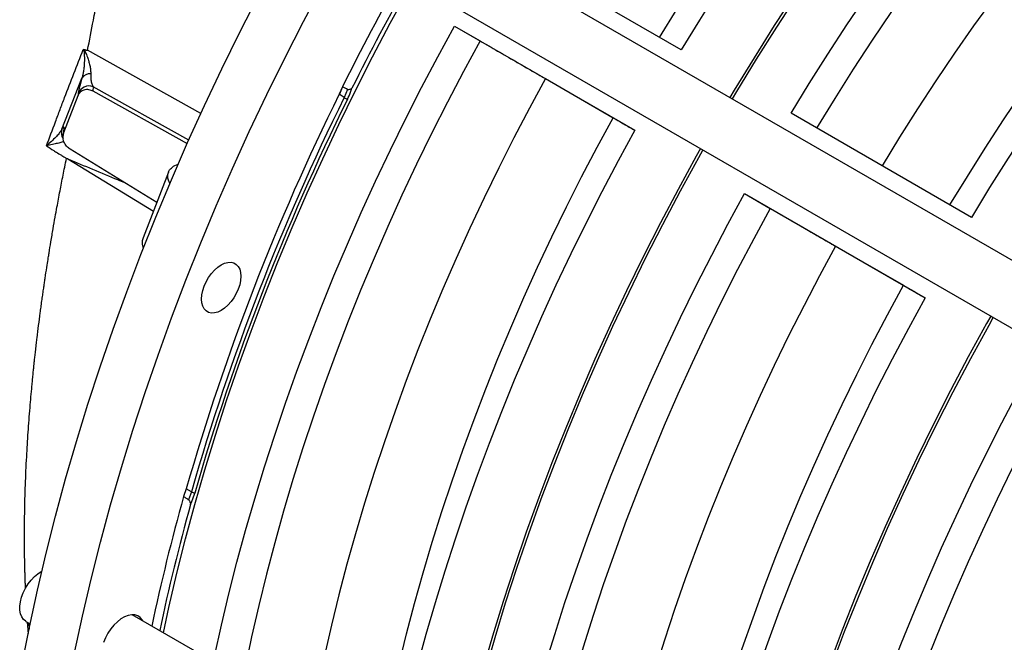
# Model space of a CAD drawing. Units: inches. Extents: x 0.1 to 16.9, y 0.1 to 10.9.
# Drawn here: x 8.5 to 8.9, y 8.8 to 9.1 of the extents above; entities that cross this region are included whole.
import ezdxf

# ---------------------------------------------------------------- set-up
doc = ezdxf.new("R2010")
doc.units = ezdxf.units.IN
doc.header["$MEASUREMENT"] = 0

msp = doc.modelspace()

# ---------------------------------------------------------------- linework, layer by layer
at = {"color": 7, "linetype": 'Continuous', "lineweight": 25}
for p, q in [((9.344099680541154, 8.70812421860391), (8.64001488917612, 9.114583716925251)), ((8.773724126547922, 9.046874619613765), (8.686230599067018, 9.097383557915508)), ((8.62573033585277, 9.089839463714362), (9.329814019332597, 8.683380604961537)), ((8.663733411215478, 9.058417285643579), (8.75122693869637, 9.007908347341822)), ((8.663733411215478, 9.058417285643579), (8.676154170784145, 9.05124460281273)), ((8.473322382747606, 9.008385980952589), (8.48303361139202, 9.03314751519086)), ((8.707880655456552, 9.03292739975467), (8.740746144633203, 9.013954556701306)), ((8.488446210620719, 9.02901148970705), (8.488343652844714, 9.026981046365167)), ((8.609502107707296, 9.028880087810274), (8.607878258286751, 9.025335332985668)), ((8.609501665401796, 9.028880324059712), (8.60942822443672, 9.028935545771056)), ((8.611891766838658, 9.027633918000149), (8.610283753242593, 9.023737350905934)), ((8.61190211798684, 9.027655292444212), (8.611891766511185, 9.02763391811612)), ((8.47424384092766, 9.006829699664351), (8.481216355343935, 9.024800630816832)), ((8.481267023543339, 9.02580376204812), (8.481216355343935, 9.024800630816832)), ((8.488343652844714, 9.026981046365167), (8.534108995008227, 9.001489730963797)), ((8.607878050434627, 9.025335453649516), (8.607868658771734, 9.02531642632689)), ((8.610283753242555, 9.023737350905947), (8.607868658771404, 9.025316426327024)), ((8.914509166221738, 8.9656011461646), (8.827015638740836, 9.016110084466337)), ((8.47424384092766, 9.006829699664351), (8.474383179936018, 9.008562194366625)), ((8.474037394016571, 9.007056398223162), (8.473893730150719, 9.005270129686966)), ((8.519342278911916, 8.97292189581654), (8.477355994924379, 8.998661500183616)), ((8.52502248477683, 8.987562036006423), (8.512676631405885, 8.955741882228052)), ((8.804518450889294, 8.97714381219441), (8.892011978370187, 8.926634873892658)), ((8.804518450889294, 8.97714381219441), (8.81693921045796, 8.96997112936356)), ((8.848665695130368, 8.951653926305498), (8.88153118430702, 8.932681083252138)), ((8.533632607245044, 8.833921703915754), (8.53237943904331, 8.830294178027687)), ((8.536147127148519, 8.832576039436423), (8.533632607245043, 8.833921703915756)), ((8.536147127148517, 8.832576039436418), (8.534759228668337, 8.828679436942773)), ((8.534759228597755, 8.828679436933449), (8.534756153442205, 8.828668670520976)), ((8.45588001064107, 8.769656202498748), (8.457930726063976, 8.76847234968412)), ((9.205132292980135, 8.370112616969452), (8.507438758671542, 8.772882521127332))]:
    msp.add_line(p, q, dxfattribs=at)
at = {"color": 8, "linetype": 'Continuous', "lineweight": 25}
for p, q in [((8.540795236497532, 9.016001506514176), (8.485776125090293, 9.04666256362992)), ((8.534849484119414, 9.00315191435228), (8.488446210620719, 9.02901148970705)), ((8.476223138243531, 8.99404342980892), (8.517690327290072, 8.96866416222275)), ((8.45725355579316, 8.768863271760452), (8.457522808134327, 8.765899169250769))]:
    msp.add_line(p, q, dxfattribs=at)
at = {"color": 7, "linetype": 'Continuous', "lineweight": 25, "flags": 128}
for points in [[(8.763243332484722, 9.052920828973193), (8.771763255097593, 9.066802831385106), (8.780472501777897, 9.080548121774298), (8.789365747118458, 9.094148295364697), (8.798437553203195, 9.107595036114203), (8.807682372932225, 9.120880121799662), (8.817094553413728, 9.133995429044479), (8.82666833942049, 9.146932938285778), (8.836397876909032, 9.159684738678099), (8.846277216599166, 9.172243032930606), (8.85630031761176, 9.184600142074864), (8.866461051162544, 9.196748510160266), (8.876753204309644, 9.208680708874242), (8.887170483752588, 9.220389442084416), (8.897706519680444, 9.231867550299945), (8.908354869666745, 9.243108015049295), (8.919109022608803, 9.254103963171811), (8.929962402709034, 9.264848671020404), (8.940908373495837, 9.275335568572848), (8.951940241881562, 9.28555824344911), (8.963051262255107, 9.29551044483231), (8.974234640606635, 9.305186087290881), (8.97541553606467, 9.306188047918136)], [(8.98223414702098, 9.302251747599566), (8.980390780546863, 9.300597258631637), (8.968897588169723, 9.290081588050853), (8.957488534825721, 9.27929645800525), (8.946170219030156, 9.268248106159206), (8.934949186819564, 9.256942922413492), (8.923831927965754, 9.245387445209616), (8.912824872222398, 9.233588357748268), (8.901934385606346, 9.221552484124034), (8.891166766715774, 9.209286785378636), (8.880528243087348, 9.196798355474948), (8.87002496759448, 9.184094417194157), (8.859663014888763, 9.171182317958406), (8.849448377886652, 9.158069525581352), (8.839386964303408, 9.144763623949109), (8.829484593236334, 9.131272308634031), (8.819746991799242, 9.117603382443933), (8.810179791810144, 9.103764750909269), (8.80078852653404, 9.089764417710905), (8.791578627482709, 9.075610480051129), (8.782555421273358, 9.061311123970578), (8.773724126547922, 9.046874619613765)], [(9.010112766459212, 9.286157763167965), (9.00083913575473, 9.277744603688515), (8.98839037158089, 9.2660944130164), (8.976047058815954, 9.254130324329694), (8.963817656949926, 9.241860537217164), (8.951710547403973, 9.229293460778011), (8.939734027786217, 9.216437707858683), (8.927896306204962, 9.203302089150073), (8.91620549564327, 9.189895607149104), (8.904669608398736, 9.176227449988872), (8.893296550592241, 9.162306985141557), (8.882094116749514, 9.148143752998418), (8.871069984459133, 9.1337474603313), (8.860231709110705, 9.119127973640083), (8.849586718716768, 9.10429531239069), (8.839142308822009, 9.08925964214823), (8.828905637503262, 9.07403126761004), (8.818883720463711, 9.058620625543353), (8.809083426224694, 9.043038277632466), (8.799511471418343, 9.027294903240279), (8.797390581708164, 9.023732663445552)], [(8.798583675264723, 9.023043905195982), (8.80070456497491, 9.026606144990716), (8.810276519781258, 9.042349519382904), (8.820076814020275, 9.057931867293792), (8.830098731059826, 9.073342509360478), (8.840335402378575, 9.088570883898667), (8.850779812273332, 9.103606554141129), (8.861424802667269, 9.118439215390522), (8.872263078015699, 9.133058702081737), (8.88328721030608, 9.147454994748855), (8.894489644148807, 9.161618226891994), (8.905862701955302, 9.17553869173931), (8.917398589199836, 9.189206848899541), (8.929089399761526, 9.20261333090051), (8.940927121342783, 9.21574894960912), (8.952903640960539, 9.228604702528447), (8.965010750506492, 9.241171778967603), (8.977240152372518, 9.25344156608013), (8.989583465137455, 9.265405654766836), (9.002032229311295, 9.277055845438952), (9.01130586001577, 9.285469004918397)], [(8.827015638740836, 9.016110084466337), (8.83584693346627, 9.030546588823153), (8.84487013967562, 9.044845944903704), (8.854080038726952, 9.058999882563478), (8.863471304003056, 9.073000215761843), (8.873038503992154, 9.086838847296509), (8.882776105429246, 9.100507773486607), (8.89267847649632, 9.113999088801684), (8.902739890079564, 9.127304990433927), (8.912954527081675, 9.140417782810982), (8.923316479787392, 9.153329882046734), (8.93381975528026, 9.166033820327524), (8.944458278908686, 9.178522250231211), (8.95522589779926, 9.19078794897661), (8.966116384415312, 9.202823822600843), (8.977123440158666, 9.214622910062193), (8.988240699012476, 9.226178387266069), (8.999461731223068, 9.237483571011783), (9.010780047018633, 9.248531922857826), (9.022189100362636, 9.25931705290343), (9.033682292739774, 9.269832723484214), (9.035525659213894, 9.271487212452142)], [(9.049891678369669, 9.263193886121927), (9.04589144715964, 9.259695208451653), (9.034407027799944, 9.249413539294904), (9.023004554527908, 9.23885146241353), (9.011691039043686, 9.228015472724403), (9.000473438344796, 9.216912233581056), (8.989358650448068, 9.205548572676195), (8.97835351014786, 9.193931477843163), (8.967464784813151, 9.182068092758922), (8.9566991702261, 9.169965712551202), (8.946063286464621, 9.157631779312535), (8.935563673831503, 9.14507387752389), (8.925206788832607, 9.132299729390779), (8.914999000206578, 9.119317190094637), (8.904946585008515, 9.10613424296247), (8.895055724750057, 9.092758994557668), (8.885332501598175, 9.079199669695063), (8.875782894635098, 9.065464606383257), (8.86641277618159, 9.05156225069734), (8.857227908185912, 9.037501151585177), (8.848233938680622, 9.023289955610407), (8.839436398309466, 9.008937401635425)], [(9.08333508656184, 9.243887417522325), (9.082154191103799, 9.242885456895051), (9.070970812752272, 9.23320981443648), (9.059859792378727, 9.22325761305328), (9.048827923993002, 9.21303493817702), (9.0378819532062, 9.202548040624576), (9.02702857310597, 9.191803332775983), (9.016274420163914, 9.18080738465347), (9.005626070177614, 9.169566919904119), (8.995090034249758, 9.158088811688591), (8.984672754806814, 9.146380078478417), (8.974380601659714, 9.13444787976444), (8.964219868108932, 9.122299511679039), (8.954196767096338, 9.109942402534783), (8.944317427406206, 9.097384108282277), (8.934587889917664, 9.084632307889956), (8.925014103910902, 9.071694798648657), (8.915601923429401, 9.058579491403842), (8.90635710370037, 9.045294405718384), (8.897285297615634, 9.031847664968877), (8.888392052275075, 9.01824749137848), (8.87968280559477, 9.00450220098929), (8.871162882981888, 8.990620198577384)], [(8.904028372158537, 8.971647355524023), (8.912548294771408, 8.985529357935938), (8.921257541451714, 8.999274648325128), (8.930150786792275, 9.012874821915528), (8.93922259287701, 9.026321562665032), (8.948467412606043, 9.039606648350492), (8.957879593087544, 9.05272195559531), (8.967453379094305, 9.065659464836608), (8.977182916582848, 9.07841126522893), (8.987062256272981, 9.090969559481437), (8.997085357285576, 9.103326668625694), (9.00724609083636, 9.115475036711095), (9.017538243983457, 9.127407235425071), (9.027955523426403, 9.139115968635245), (9.03849155935426, 9.150594076850773), (9.049139909340559, 9.161834541600125), (9.059894062282616, 9.17283048972264), (9.070747442382848, 9.183575197571233), (9.081693413169651, 9.194062095123677), (9.092725281555374, 9.204284769999939), (9.103836301928922, 9.214236971383139), (9.115019680280447, 9.22391261384171), (9.116200575738484, 9.224914574468968)], [(9.123019186694796, 9.220978274150399), (9.121175820220675, 9.219323785182471), (9.109682627843535, 9.208808114601688), (9.098273574499533, 9.198022984556085), (9.08695525870397, 9.18697463271004), (9.075734226493378, 9.175669448964326), (9.064616967639566, 9.16411397176045), (9.053609911896212, 9.152314884299102), (9.04271942528016, 9.140279010674869), (9.031951806389587, 9.12801331192947), (9.021313282761161, 9.115524882025783), (9.010810007268292, 9.102820943744991), (9.000448054562577, 9.08990884450924), (8.990233417560466, 9.076796052132188), (8.980172003977222, 9.063490150499943), (8.970269632910147, 9.049998835184867), (8.960532031473056, 9.03632990899477), (8.950964831483958, 9.022491277460103), (8.941573566207854, 9.00849094426174), (8.932363667156524, 8.994337006601965), (8.923340460947172, 8.980037650521414), (8.914509166221738, 8.9656011461646)], [(8.47940199981251, 8.75433460289028), (8.483256331268054, 8.772191050439012), (8.487464162384548, 8.790129530343485), (8.492022601486159, 8.808137715048876), (8.496928515954728, 8.82620322909832), (8.50217853438254, 8.844313657637493), (8.507769048889196, 8.86245655494625), (8.513696217601, 8.880619452991494), (8.519955967291148, 8.898789869995355), (8.526543996178889, 8.916955319012846), (8.533455776885779, 8.93510331651304), (8.540686559546943, 8.95322139095792), (8.548231375075247, 8.971297091372977), (8.556085038576121, 8.98931799590368), (8.564242152910687, 9.007271720351941), (8.572697112404732, 9.02514592668669), (8.58144410670101, 9.042928331522731), (8.590477124752192, 9.06060671456204), (8.599789958951737, 9.078168926991715)], [(8.522601110505885, 8.764129481727046), (8.52525013235681, 8.77636534619237), (8.529115576378201, 8.792972192916716), (8.533305566464742, 8.809644624701647), (8.537817231006523, 8.826371215095227), (8.542647477934029, 8.84314050052791), (8.547792996837295, 8.859940988169104), (8.553250261234686, 8.876761163803787), (8.559015530989782, 8.89358949972376), (8.565084854874675, 8.91041446262818), (8.571454073277943, 8.9272245215279), (8.578118821055442, 8.94400815564823), (8.585074530521956, 8.960753862324703), (8.592316434581663, 8.97745016488643), (8.599839569995263, 8.994085620521638), (8.60763878078153, 9.010648828119992), (8.615708721750972, 9.027128436086352), (8.624043862169149, 9.043513150120598), (8.63263848954717, 9.05979174095816), (8.641486713556743, 9.075953052066016), (8.643512887628491, 9.079573815084713)], [(8.45410997446443, 8.749153776237215), (8.457608157512722, 8.766915920249076), (8.461462488968266, 8.78477236779781), (8.46567032008476, 8.802710847702283), (8.470228759186371, 8.820719032407672), (8.47513467365494, 8.838784546457118), (8.480384692082751, 8.85689497499629), (8.485975206589409, 8.875037872305048), (8.491902375301212, 8.893200770350292), (8.49816212499136, 8.911371187354153), (8.504750153879101, 8.929536636371644), (8.511661934585991, 8.947684633871837), (8.518892717247153, 8.965802708316717), (8.526437532775459, 8.983878408731773), (8.534291196276333, 9.001899313262475), (8.542448310610899, 9.019853037710739), (8.550903270104943, 9.037727244045488), (8.559650264401222, 9.055509648881529), (8.568683282452405, 9.073188031920838)], [(8.546820909704007, 8.75014768926079), (8.54733159660613, 8.7525689243507), (8.550692278880346, 8.767780919279815), (8.55432836993529, 8.783054743663918), (8.558237766809238, 8.798381563767121), (8.56241820847191, 8.813752515203054), (8.566867277132147, 8.829158708061637), (8.571582399636265, 8.844591232050643), (8.576560848956257, 8.860041161649029), (8.581799745766993, 8.875499561269077), (8.587296060111493, 8.890957490424372), (8.593046613153337, 8.906406008900591), (8.599048079015162, 8.921836181926157), (8.605296986702209, 8.937239085339717), (8.611789722109808, 8.952605810751527), (8.618522530113614, 8.967927470695656), (8.625491516741416, 8.983195203770155), (8.632692651425254, 8.998400179762093), (8.640121769332515, 9.01353360475459), (8.647774573774708, 9.028586726212849), (8.655646638692483, 9.043550838046247), (8.663733411215478, 9.058417285643579)], [(8.676154170784145, 9.05124460281273), (8.668123223051904, 9.03644936046358), (8.660312886913285, 9.021554645362606), (8.652727965162718, 9.006569616687267), (8.645373121981008, 8.991503489151366), (8.638252880067208, 8.976365527338665), (8.63137161785748, 8.961165040005836), (8.624733566832674, 8.945911374358246), (8.618342808916273, 8.930613910302098), (8.612203273964294, 8.915282054676457), (8.606318737348724, 8.89992523546873), (8.600692817635935, 8.884552896017137), (8.59532897436151, 8.869174489203719), (8.590230505902905, 8.853799471641512), (8.585400547451162, 8.838437297859414), (8.580842069082996, 8.823097414488311), (8.576557873934425, 8.8077892544521), (8.572550596477027, 8.792522231167105), (8.56882270089794, 8.777305732753513), (8.565376479584556, 8.762149116262352), (8.562214051714879, 8.747061701921577), (8.561185502220702, 8.741855186511788)], [(8.707880655456552, 9.03292739975467), (8.700118408936811, 9.018607858054237), (8.692569198738113, 9.004192675158972), (8.685237640944905, 8.989690665461358), (8.67812821855462, 8.9751106964455), (8.671245278736471, 8.960461683264974), (8.664593030173302, 8.945752583291494), (8.65817554048813, 8.930992390637815), (8.651996733756926, 8.916190130658105), (8.64606038810918, 8.90135485442928), (8.640370133417703, 8.88649563321656), (8.63492944907908, 8.871621552926705), (8.629741661886143, 8.856741708552292), (8.62480994399375, 8.841865198610448), (8.620137310979116, 8.827001119579396), (8.615726619997895, 8.812158560336291), (8.611580568037127, 8.797346596599668), (8.607701690266117, 8.782574285379953), (8.60409235848627, 8.767850659441411), (8.600754779680818, 8.753184721778922), (8.597690994665317, 8.738585440112951), (8.594902876839768, 8.724061741406093), (8.594627628450263, 8.722549457973448)], [(8.627493117626905, 8.703576614920095), (8.627768366016422, 8.705088898352734), (8.630556483841971, 8.71961259705959), (8.633620268857472, 8.734211878725564), (8.636957847662924, 8.748877816388053), (8.640567179442769, 8.763601442326593), (8.64444605721378, 8.778373753546308), (8.64859210917455, 8.793185717282933), (8.65300280015577, 8.808028276526036), (8.657675433170404, 8.822892355557087), (8.662607151062796, 8.837768865498932), (8.667794938255732, 8.852648709873343), (8.673235622594355, 8.8675227901632), (8.678925877285833, 8.88238201137592), (8.68486222293358, 8.897217287604745), (8.691041029664783, 8.912019547584453), (8.697458519349956, 8.926779740238134), (8.704110767913123, 8.94148884021161), (8.710993707731273, 8.95613785339214), (8.718103130121557, 8.970717822407995), (8.725434687914765, 8.98521983210561), (8.732983898113464, 8.999635015000873), (8.740746144633203, 9.013954556701306)], [(8.75122693869637, 9.007908347341822), (8.743140166173376, 8.99304189974449), (8.735268101255603, 8.978077787911092), (8.72761529681341, 8.963024666452833), (8.720186178906149, 8.947891241460338), (8.712985044222311, 8.9326862654684), (8.706016057594509, 8.917418532393903), (8.699283249590703, 8.902096872449771), (8.692790514183105, 8.886730147037964), (8.686541606496059, 8.871327243624403), (8.680540140634234, 8.855897070598841), (8.674789587592391, 8.840448552122622), (8.66929327324789, 8.824990622967327), (8.664054376437155, 8.809532223347277), (8.659075927117161, 8.794082293748895), (8.654360804613043, 8.778649769759888), (8.649911735952807, 8.763243576901306), (8.645731294290137, 8.747872625465373), (8.641821897416188, 8.73254580536217), (8.638185806361244, 8.717271980978069), (8.63482512408703, 8.702059986048955), (8.634314437184905, 8.69963875095905)], [(8.783104833745746, 8.998989099885115), (8.781078659673993, 8.99536833686641), (8.77223043566442, 8.979207025758555), (8.763635808286399, 8.962928434920991), (8.755300667868221, 8.946543720886746), (8.747230726898778, 8.930064112920386), (8.739431516112512, 8.913500905322032), (8.731908380698913, 8.896865449686825), (8.724666476639205, 8.880169147125097), (8.717710767172692, 8.863423440448623), (8.711046019395193, 8.846639806328293), (8.704676800991924, 8.829829747428574), (8.698607477107032, 8.813004784524153), (8.692842207351935, 8.796176448604179), (8.687384942954544, 8.779356272969498), (8.682239424051279, 8.762555785328303), (8.677409177123772, 8.74578649989562), (8.672897512581992, 8.729059909502041), (8.66870752249545, 8.712387477717108), (8.664842078474061, 8.695780630992763), (8.662193056623138, 8.683544766527449)], [(8.663386150179699, 8.68285600827788), (8.666035172030625, 8.695091872743202), (8.669900616052013, 8.711698719467549), (8.674090606138554, 8.72837115125248), (8.678602270680335, 8.74509774164606), (8.683432517607843, 8.761867027078742), (8.688578036511108, 8.778667514719936), (8.6940353009085, 8.79548769035462), (8.699800570663596, 8.812316026274592), (8.705869894548488, 8.829140989179015), (8.712239112951755, 8.845951048078733), (8.718903860729254, 8.862734682199061), (8.72585957019577, 8.879480388875535), (8.733101474255477, 8.896176691437264), (8.740624609669075, 8.91281214707247), (8.748423820455342, 8.929375354670825), (8.756493761424784, 8.945854962637185), (8.764828901842963, 8.96223967667143), (8.773423529220985, 8.978518267508992), (8.782271753230557, 8.994679578616847), (8.784297927302307, 8.998300341635545)], [(8.687605949377822, 8.668874215811623), (8.688116636279947, 8.671295450901535), (8.691477318554162, 8.686507445830651), (8.695113409609107, 8.701781270214752), (8.699022806483054, 8.717108090317957), (8.703203248145726, 8.732479041753889), (8.707652316805962, 8.747885234612472), (8.71236743931008, 8.763317758601477), (8.717345888630073, 8.778767688199862), (8.722584785440809, 8.79422608781991), (8.728081099785308, 8.809684016975206), (8.733831652827153, 8.825132535451425), (8.739833118688978, 8.84056270847699), (8.746082026376024, 8.85596561189055), (8.752574761783624, 8.871332337302357), (8.75930756978743, 8.886653997246489), (8.766276556415232, 8.901921730320987), (8.77347769109907, 8.917126706312924), (8.780906809006328, 8.932260131305421), (8.788559613448523, 8.947313252763678), (8.796431678366297, 8.962277364597078), (8.804518450889294, 8.97714381219441)], [(8.81693921045796, 8.96997112936356), (8.80890826272572, 8.95517588701441), (8.8010979265871, 8.940281171913437), (8.793513004836534, 8.925296143238098), (8.786158161654823, 8.910230015702195), (8.779037919741025, 8.895092053889496), (8.772156657531298, 8.879891566556667), (8.765518606506491, 8.864637900909077), (8.759127848590088, 8.849340436852929), (8.75298831363811, 8.834008581227287), (8.747103777022541, 8.818651762019561), (8.74147785730975, 8.803279422567966), (8.736114014035328, 8.78790101575455), (8.731015545576723, 8.772525998192345), (8.726185587124979, 8.757163824410245), (8.721627108756813, 8.741823941039142), (8.717342913608242, 8.72651578100293), (8.713335636150845, 8.711248757717936), (8.709607740571757, 8.696032259304344), (8.706161519258373, 8.680875642813183), (8.702999091388696, 8.66578822847241), (8.701970541894516, 8.660581713062621)], [(8.848665695130368, 8.951653926305498), (8.840903448610627, 8.937334384605066), (8.833354238411928, 8.922919201709803), (8.82602268061872, 8.908417192012188), (8.818913258228438, 8.893837222996332), (8.812030318410287, 8.879188209815803), (8.805378069847118, 8.864479109842327), (8.798960580161946, 8.849718917188644), (8.792781773430743, 8.834916657208938), (8.786845427782996, 8.820081380980113), (8.781155173091518, 8.805222159767391), (8.775714488752895, 8.790348079477535), (8.770526701559959, 8.775468235103125), (8.765594983667565, 8.760591725161278), (8.760922350652931, 8.745727646130229), (8.756511659671713, 8.730885086887124), (8.752365607710944, 8.7160731231505), (8.748486729939932, 8.701300811930786), (8.744877398160085, 8.686577185992244), (8.741539819354633, 8.671911248329755), (8.738476034339135, 8.657311966663782), (8.735687916513584, 8.642788267956925), (8.735412668124077, 8.641275984524283)], [(8.541055175508856, 8.926023857100459), (8.541200181684781, 8.928021504265544), (8.54163079427328, 8.930125874499456), (8.542333929328752, 8.932273027577496), (8.54328822244834, 8.9343977233399), (8.5444646779185, 8.936435403981081), (8.545827549735085, 8.938324155605866), (8.547335427727598, 8.940006589451892), (8.548942495786257, 8.941431585618101), (8.550599923961316, 8.942555846317068), (8.552257352136376, 8.943345211456354), (8.553864420195035, 8.943775696575642), (8.555372298187548, 8.943834221602419), (8.556735170004133, 8.94351900828336), (8.557911625474294, 8.942839634215659), (8.558865918593881, 8.941816741836584), (8.559569053649353, 8.940481411213465), (8.559999666237852, 8.938874215691575), (8.560144672413777, 8.937043989093567), (8.559999666237852, 8.93504634192848), (8.559569053649353, 8.93294197169457), (8.558865918593881, 8.93079481861653), (8.557911625474294, 8.928670122854124), (8.556735170004133, 8.926632442212945), (8.555372298187548, 8.92474369058816), (8.553864420195035, 8.923061256742132), (8.552257352136374, 8.921636260575923), (8.550599923961316, 8.920511999876958), (8.548942495786257, 8.91972263473767), (8.547335427727598, 8.919292149618382), (8.545827549735085, 8.919233624591607), (8.5444646779185, 8.919548837910666), (8.54328822244834, 8.920228211978365), (8.542333929328752, 8.921251104357442), (8.54163079427328, 8.922586434980559), (8.541200181684781, 8.924193630502451), (8.541055175508856, 8.926023857100459)], [(8.768278157300719, 8.622303141470926), (8.768553405690238, 8.623815424903574), (8.771341523515787, 8.63833912361043), (8.774405308531286, 8.652938405276402), (8.77774288733674, 8.667604342938892), (8.781352219116584, 8.682327968877432), (8.785231096887596, 8.697100280097146), (8.789377148848365, 8.711912243833769), (8.793787839829585, 8.726754803076874), (8.79846047284422, 8.741618882107923), (8.803392190736611, 8.75649539204977), (8.808579977929547, 8.77137523642418), (8.81402066226817, 8.786249316714036), (8.819710916959648, 8.801108537926757), (8.825647262607395, 8.815943814155581), (8.831826069338598, 8.830746074135288), (8.83824355902377, 8.84550626678897), (8.844895807586939, 8.860215366762446), (8.851778747405088, 8.874864379942972), (8.858888169795373, 8.88944434895883), (8.866219727588579, 8.903946358656443), (8.873768937787279, 8.918361541551707), (8.88153118430702, 8.932681083252138)], [(8.892011978370187, 8.926634873892658), (8.883925205847191, 8.911768426295327), (8.876053140929418, 8.896804314461928), (8.868400336487225, 8.881751193003671), (8.860971218579964, 8.866617768011173), (8.853770083896126, 8.851412792019238), (8.846801097268322, 8.836145058944739), (8.840068289264519, 8.820823399000608), (8.833575553856921, 8.8054566735888), (8.827326646169874, 8.79005377017524), (8.82132518030805, 8.774623597149676), (8.815574627266205, 8.759175078673456), (8.810078312921704, 8.743717149518162), (8.804839416110969, 8.728258749898114), (8.799860966790977, 8.71280882029973), (8.795145844286859, 8.697376296310722), (8.790696775626621, 8.68197010345214), (8.786516333963952, 8.666599152016207), (8.782606937090003, 8.651272331913004), (8.77897084603506, 8.635998507528901), (8.775610163760843, 8.620786512599787), (8.775099476858722, 8.618365277509882)], [(8.923889873419563, 8.917715626435946), (8.921863699347808, 8.914094863417235), (8.913015475338236, 8.897933552309379), (8.904420847960214, 8.881654961471815), (8.896085707542037, 8.865270247437572), (8.888015766572595, 8.848790639471211), (8.880216555786328, 8.832227431872857), (8.872693420372729, 8.81559197623765), (8.865451516313021, 8.798895673675922), (8.858495806846507, 8.782149966999448), (8.851831059069008, 8.765366332879118), (8.845461840665742, 8.7485562739794), (8.83939251678085, 8.731731311074979), (8.833627247025753, 8.714902975155004), (8.828169982628362, 8.698082799520323), (8.823024463725098, 8.681282311879128), (8.81819421679759, 8.664513026446446), (8.813682552255809, 8.647786436052867), (8.809492562169268, 8.631114004267934), (8.805627118147878, 8.614507157543589), (8.802978096296956, 8.602271293078282)], [(8.80417118985351, 8.601582534828713), (8.806820211704435, 8.613818399294034), (8.810685655725825, 8.63042524601838), (8.814875645812366, 8.64709767780331), (8.819387310354147, 8.663824268196892), (8.824217557281653, 8.680593553629574), (8.829363076184919, 8.697394041270769), (8.834820340582311, 8.714214216905452), (8.840585610337406, 8.731042552825425), (8.8466549342223, 8.747867515729846), (8.853024152625567, 8.764677574629566), (8.859688900403066, 8.781461208749894), (8.866644609869581, 8.798206915426368), (8.873886513929287, 8.814903217988098), (8.881409649342887, 8.831538673623305), (8.889208860129155, 8.848101881221657), (8.897278801098595, 8.864581489188017), (8.905613941516775, 8.880966203222263), (8.914208568894797, 8.897244794059825), (8.923056792904369, 8.913406105167681), (8.925082966976118, 8.91702686818638)], [(8.828390989051634, 8.587600742362458), (8.828901675953759, 8.590021977452368), (8.832262358227974, 8.605233972381484), (8.835898449282919, 8.620507796765585), (8.839807846156866, 8.63583461686879), (8.843988287819538, 8.651205568304722), (8.848437356479774, 8.666611761163304), (8.853152478983892, 8.68204428515231), (8.858130928303884, 8.697494214750694), (8.86336982511462, 8.712952614370744), (8.86886613945912, 8.728410543526037), (8.874616692500966, 8.743859062002258), (8.88061815836279, 8.759289235027822), (8.886867066049838, 8.774692138441383), (8.893359801457436, 8.79005886385319), (8.900092609461241, 8.805380523797322), (8.907061596089044, 8.82064825687182), (8.914262730772881, 8.835853232863757), (8.921691848680142, 8.850986657856254), (8.929344653122333, 8.866039779314512), (8.93721671804011, 8.881003891147909), (8.945303490563106, 8.895870338745242)], [(8.957724250131772, 8.888697655914392), (8.949693302399531, 8.873902413565242), (8.941882966260913, 8.859007698464268), (8.934298044510346, 8.844022669788929), (8.926943201328635, 8.828956542253028), (8.919822959414837, 8.813818580440326), (8.91294169720511, 8.7986180931075), (8.906303646180305, 8.78336442745991), (8.8999128882639, 8.76806696340376), (8.893773353311921, 8.75273510777812), (8.887888816696353, 8.737378288570394), (8.882262896983562, 8.7220059491188), (8.87689905370914, 8.706627542305382), (8.871800585250535, 8.691252524743177), (8.866970626798791, 8.675890350961078), (8.862412148430625, 8.660550467589976), (8.858127953282056, 8.645242307553763), (8.854120675824657, 8.62997528426877), (8.850392780245569, 8.614758785855177), (8.846946558932185, 8.599602169364015), (8.843784131062508, 8.584514755023243), (8.842755581568328, 8.579308239613454)], [(8.45588001064107, 8.769656202498748), (8.455803865236348, 8.769701107591212), (8.454713454036932, 8.77059772015653), (8.45386207284272, 8.771823170529615), (8.453274214340562, 8.773342204734405), (8.452966790149254, 8.775111122922524), (8.452948644303055, 8.777079036538368), (8.453220298824922, 8.779189332290173), (8.453773938708862, 8.781381300811372), (8.45459363674342, 8.783591883158511), (8.455655811708567, 8.785757484902264), (8.456929906764449, 8.787815805623362), (8.45837926851605, 8.789707631182237), (8.45996220146462, 8.791378537201995), (8.46163316751127, 8.792780454758661), (8.463344096005157, 8.793873053236593), (8.463585283555457, 8.794000077545578)], [(8.51258901883539, 8.7699093392207), (8.512315262283314, 8.770377094357078), (8.511345278204594, 8.771531577921873), (8.510144154603516, 8.772344882007644), (8.508744655000822, 8.772794821799058), (8.507184954097449, 8.772869124111509), (8.505507596468203, 8.772565762171606), (8.50375833605667, 8.771893010902263), (8.50198488812689, 8.770869221204377), (8.500235627715353, 8.769522319392086), (8.498558270086109, 8.767889045435718), (8.496998569182736, 8.766013950791175), (8.495599069580042, 8.763948183152353), (8.494397945978964, 8.761748091275384), (8.493427961900244, 8.759473687931465)]]:
    msp.add_lwpolyline(points, dxfattribs=at)
at = {"color": 8, "linetype": 'Continuous', "lineweight": 25, "flags": 128}
msp.add_lwpolyline([(8.474383179936018, 9.008562194366625), (8.474098076438857, 9.007536525631956), (8.474037394016571, 9.007056398223162)], dxfattribs=at)
at = {"color": 7, "linetype": 'Continuous', "lineweight": 25}
for centre, radius, start, end in [((9.69837218961163, 8.48692732686672), 1.216376532431758, 150.668088088365, 153.5387491877716), ((9.702606153000856, 8.484500581228426), 1.216848358692643, 150.6685424912273, 153.4565503652966), ((8.486754226746841, 9.030881335600222), 0.004356437599183629, 82.83520119556627, 148.6549363527016), ((8.486510687726906, 9.023705664906641), 0.005647833716135078, 69.95843070494264, 158.1926426210183), ((9.624712745531982, 8.520819989021389), 1.13511609628004, 153.6121778091799, 163.9883784162728), ((9.627086667373343, 8.519441895508153), 1.134989899743447, 153.6203427519116, 163.9848471240356), ((9.628114305759146, 8.518853325256975), 1.134384069547629, 153.6203427519117, 163.9848471240343), ((8.633099636263687, 9.063642591928987), 0.04596730119487346, 240.2411709066284, 242.4716639759332), ((8.542335998333614, 8.843667908762688), 0.01270164129932743, 240.8400265247607, 248.8692201569031), ((9.476563965985612, 8.565236188117476), 0.9806835180284277, 164.3191409569178, 168.1036778750242), ((9.476600455818549, 8.563942196688705), 0.9767957352109541, 164.4134734471543, 168.1101878771851)]:
    msp.add_arc(centre, radius, start, end, dxfattribs=at)
at = {"color": 8, "linetype": 'Continuous', "lineweight": 25}
msp.add_arc((8.47839633025576, 9.006677210856433), 0.005353955412313599, 161.3878480943191, 212.4343464680131, dxfattribs=at)
at = {"color": 7, "linetype": 'Continuous', "lineweight": 25}
for points, knots in [([(8.534584360070975, 9.6056766064539), (8.53437922744962, 9.60495345098356), (8.533997317330034, 9.603607100557522), (8.533420875671679, 9.601560716078316), (8.532766365664918, 9.599227679288184), (8.531921603887218, 9.596197880205757), (8.530751914521302, 9.59196843837254), (8.529354011769232, 9.586856211126653), (8.527840622195273, 9.581247466888367), (8.52638887996437, 9.57579660896677), (8.524483692009278, 9.56855320674818), (8.522188022385134, 9.559656666507516), (8.519557230885036, 9.549201671757315), (8.517121814898244, 9.539290428422834), (8.51517075367724, 9.531168931994696), (8.513624662966807, 9.524623793143482), (8.512393467775073, 9.519349451227844), (8.511080975037551, 9.513655807223044), (8.509650894182515, 9.507365609900049), (8.508133278838198, 9.500587320656168), (8.506846560677735, 9.494746527188363), (8.50588103989949, 9.490310366786042), (8.505289761643139, 9.487574325289936), (8.50481870438762, 9.485382779174948), (8.504369359710463, 9.483283081788946), (8.50384520262401, 9.480821777414393), (8.503192920689287, 9.477739487185216), (8.50217389452244, 9.472887036734996), (8.500860324708459, 9.466550354266374), (8.499330992139303, 9.459045442361864), (8.498044452149177, 9.45262806288143), (8.497033183797779, 9.447518648015553), (8.496328029896944, 9.44392425486532), (8.495730379400868, 9.4408571082334), (8.495119966042438, 9.437705554457821), (8.494376879074808, 9.433841006111482), (8.493482251443986, 9.42914496816954), (8.492511925918686, 9.423996992053334), (8.491498143087197, 9.418560181698345), (8.490499618989832, 9.413147635829706), (8.48953722949638, 9.407876256657454), (8.48870541103511, 9.403277691614415), (8.488024325865268, 9.399484352108672), (8.487408528333388, 9.396035256778934), (8.486732898039243, 9.392229946144681), (8.485982365950386, 9.387973121298218), (8.485198512807607, 9.383495040449027), (8.484430989634825, 9.379080576370063), (8.483649164734203, 9.374553708094469), (8.482855517867185, 9.369928147857136), (8.482078490705, 9.365370296368749), (8.481374028047643, 9.361213534067756), (8.480634412108023, 9.35682813950141), (8.479752904098344, 9.351573508525963), (8.478628631701675, 9.344824772532988), (8.477337219672796, 9.33701289003066), (8.476005976094148, 9.328898196101377), (8.474774153200649, 9.321339433878412), (8.473600324580735, 9.314100907060919), (8.47241261495707, 9.306745280389784), (8.471108369412054, 9.298635272854689), (8.469730008512206, 9.290038582704842), (8.468514495317965, 9.28244307101342), (8.467478079136061, 9.275963561274674), (8.466656434397223, 9.270827116410047), (8.465881651242467, 9.265985886776775), (8.465238048681044, 9.261967458703005), (8.46472446740893, 9.258763372214851), (8.464251824794813, 9.255816760939599), (8.463684209098272, 9.252281323318812), (8.46289118503913, 9.247348742555708), (8.461972055175528, 9.241644771569874), (8.461027100855457, 9.235798535359004), (8.460196383635028, 9.230674187410852), (8.459420685201545, 9.225902926549283), (8.458433908165308, 9.219851753139613), (8.457212831184265, 9.212399073560544), (8.455810416065244, 9.203898390249146), (8.454421769292825, 9.195541192787392), (8.45305251654277, 9.187360628069202), (8.45164038773198, 9.178990934707976), (8.450154859354079, 9.170255050316241), (8.448615432439441, 9.161273602021437), (8.447072279162683, 9.152344160024539), (8.445625620145288, 9.144038387940135), (8.44431314839407, 9.136553880486469), (8.443127808704848, 9.12984475887471), (8.442012195857743, 9.12358254423445), (8.441021865297788, 9.118071661961908), (8.440090288033975, 9.112930685134472), (8.439180746642682, 9.10795016807864), (8.43812981411015, 9.102250112542253), (8.436917215743296, 9.09575086191055), (8.435651100627346, 9.089062690379237), (8.434403661355816, 9.082573079116766), (8.43328356300203, 9.07682964986985), (8.432283858797827, 9.071774207499663), (8.431441969107935, 9.067565169937488), (8.430725638891003, 9.064025183084336), (8.430015868095838, 9.060519119551651), (8.429215791481619, 9.056527570609717), (8.428315217581618, 9.051993512286828), (8.427397322009712, 9.04733013488848), (8.42652027852499, 9.042834669878621), (8.425342716602419, 9.036747034155082), (8.42393129701898, 9.029351376204804), (8.422466865523445, 9.021541608039161), (8.421303711838522, 9.015251782947377), (8.4204097409734, 9.010367305445403), (8.419644615346499, 9.006149189710998), (8.418930474028441, 9.002179041735499), (8.418166760639266, 8.99789591325347), (8.417196222502213, 8.992391130457861), (8.416027007112433, 8.985651225967985), (8.414703373703436, 8.977850111649033), (8.413329759389342, 8.96954642712795), (8.41204675258979, 8.96148836487328), (8.410952420100875, 8.95428583433148), (8.410098800774351, 8.94840170157375), (8.409358179891939, 8.943066907251191), (8.408612883608429, 8.93743147809466), (8.407814604407415, 8.930985982610279), (8.407021032563154, 8.923974926531475), (8.406279204382061, 8.916631425848433), (8.40561832761836, 8.909072235346017), (8.405047003909157, 8.901143595665344), (8.404606583961723, 8.893126866589418), (8.404324232099631, 8.885417685474765), (8.404181965646654, 8.877920343499019), (8.404174726349087, 8.870245546172942), (8.40432511353291, 8.862573444632414), (8.404618024435266, 8.85522681142626), (8.405054017156328, 8.847764312986676), (8.40567655623787, 8.839945406962178), (8.406509896443655, 8.831840652329936), (8.40748469487502, 8.824052107983613), (8.408720014189525, 8.815515336609952), (8.410345342519706, 8.805840526559676), (8.412417390194749, 8.795206375711121), (8.414868324671838, 8.784537604961129), (8.417133561794742, 8.775881373112139), (8.419189772276015, 8.768700318486376), (8.420926915420793, 8.763000920036893), (8.422573067347605, 8.757915287504764), (8.424090283874277, 8.753441202692164), (8.42545548170884, 8.749565712098015), (8.426767005777114, 8.745979235542851), (8.428110362446516, 8.742416679783108), (8.429704246318728, 8.73832051659316), (8.431607033567591, 8.733629329511533), (8.433806011173434, 8.728441019944375), (8.436200469036583, 8.723034326216359), (8.438702217438117, 8.717651015776973), (8.441102326265549, 8.71271097791958), (8.443312036484926, 8.708335504971396), (8.445115148302492, 8.704862176484653), (8.446255526192322, 8.702761491741493), (8.446632976227063, 8.70206619280913)], [0, 0, 0, 0, 0.002378299861796388, 0.004427851497364192, 0.006722251054687342, 0.01003592258877756, 0.01436788476874216, 0.02058851444700462, 0.02678203808219902, 0.03272208703264661, 0.03840905277317697, 0.05044181359063046, 0.06174262974915633, 0.07245635555516537, 0.08266993962702539, 0.08811055184083633, 0.09368461764709361, 0.09976452989339084, 0.1065514085834913, 0.1140431248658842, 0.1216862427242546, 0.1254269514795101, 0.1283712481852211, 0.1305201637613401, 0.1325007150142684, 0.1351461924542721, 0.1384598765894497, 0.1424407032104855, 0.1507895843521171, 0.1588773330107846, 0.1666051099938564, 0.1714388224913952, 0.175309609212798, 0.1781612191652228, 0.1812969430601155, 0.1854356897592538, 0.1905747721722608, 0.1963765767095477, 0.2019610136348538, 0.2080213473091085, 0.2137395293306989, 0.2188656628934329, 0.2227641410772698, 0.2258982917094135, 0.2299183851232811, 0.2349555204331377, 0.2395334439444675, 0.2442594996651749, 0.2490903058709512, 0.2540256021132495, 0.2590651352871521, 0.2636769194348356, 0.2673267082764894, 0.2730960389856257, 0.2804849433212458, 0.2889092243587698, 0.2980752909858526, 0.3064297019281965, 0.3130738677442856, 0.3212119313596313, 0.3299388390134965, 0.3389932904253466, 0.3486868253325763, 0.3542140131989578, 0.3597032674350285, 0.3651052860856608, 0.3696901277914511, 0.3725499358095022, 0.37534904130082, 0.3791113204233, 0.3838547314666521, 0.3911225433257821, 0.3973533590095981, 0.4025539292403987, 0.4075135717800432, 0.4126191495545012, 0.4219225272608351, 0.4313725125863873, 0.4398399487353074, 0.4486959317166645, 0.4575903496345095, 0.4666783839263083, 0.4767242157343074, 0.4864156681544053, 0.4953466969312311, 0.5034114086198759, 0.5104881324539977, 0.516941435403934, 0.5235880933663517, 0.5282590344346487, 0.5335318479668991, 0.5396757970659604, 0.5466884906883746, 0.554566145588876, 0.5613452127757788, 0.5677401843441913, 0.5732122367197295, 0.577766415333943, 0.5814151408584148, 0.5847184896859161, 0.5891490566720524, 0.5943511069153945, 0.5994066493841317, 0.6042669120818454, 0.6089326989176552, 0.6191660560407138, 0.6282991472992453, 0.6343643958997621, 0.6396810389657605, 0.6442551130192763, 0.6481646849730563, 0.652697798489838, 0.6583267465286807, 0.6662780143906697, 0.67492150448848, 0.6840860707376087, 0.6937450643289785, 0.7016361001337099, 0.7080090271297629, 0.7133104656338284, 0.7193657937491088, 0.7267358364543272, 0.734753886863343, 0.7427297376363318, 0.751229847127706, 0.7600108844209807, 0.7692436447687131, 0.778074879433635, 0.7859139528233104, 0.7945192435184736, 0.8039905088845792, 0.8119028550597928, 0.8195750093044472, 0.8294592051316664, 0.8387583863225209, 0.8476354194811209, 0.8567633243135152, 0.8685064631391907, 0.8819709010330125, 0.8944023640918988, 0.9065870184894343, 0.9133192497672101, 0.9206907208210785, 0.927633925369626, 0.9322601358799921, 0.9374691759091066, 0.9422675536229248, 0.9458980423253461, 0.951036661518251, 0.9579519303344516, 0.9642337745257594, 0.9713605952847114, 0.9792928214480023, 0.9857488363613193, 0.9912692637292696, 0.9971102414926754, 1, 1, 1, 1]), ([(8.485776122169685, 9.046662567584848), (8.48670872346946, 9.05151462121583), (8.48824111990645, 9.059487234698139), (8.490151333648853, 9.069185584797173), (8.491478108063886, 9.075801290435232), (8.492813185488725, 9.082373222409613), (8.49481099435261, 9.092022170689074), (8.496530725825957, 9.099877897280244), (8.49758113102405, 9.10467614408449)], [0, 0, 0, 0, 0.2500898370542759, 0.4109331343649784, 0.5005484202535735, 0.5918893159416968, 0.7507276045270875, 1, 1, 1, 1]), ([(8.676154170784145, 9.05124460281273), (8.678991596190883, 9.049606458402383), (8.684666774157245, 9.04632998070495), (8.692851150581093, 9.041604773242145), (8.700611406334707, 9.037124378633449), (8.705452312120515, 9.034329429802195), (8.707880655456552, 9.03292739975467)], [0, 0, 0, 0, 0.2708230622294396, 0.5416773501417325, 0.7700916312395104, 1, 1, 1, 1]), ([(8.465814492738446, 9.000350915439261), (8.467285122290983, 9.004244385587821), (8.469491068112163, 9.010084594761695), (8.4724339152179, 9.017887623451943), (8.475365733526598, 9.025703544061024), (8.479106535134624, 9.035442180850039), (8.482156123644266, 9.043197121273575), (8.48368093211146, 9.04707462762665)], [0, 0, 0, 0, 0.2500012524717283, 0.375002132405017, 0.500002904695317, 0.7499991221495372, 1, 1, 1, 1]), ([(8.483680939486952, 9.047074627326516), (8.483693791792865, 9.047070402440221), (8.483722894637422, 9.04706083558039), (8.483765049277817, 9.047030564121078), (8.483800242601658, 9.046991483060241), (8.483836317402716, 9.046937183633938), (8.483875572269511, 9.046856910016166), (8.483903782780681, 9.046770581002711), (8.483929551857305, 9.046676561008356), (8.483944822746157, 9.046611746782489), (8.48395677312065, 9.046554321545607), (8.483961066442445, 9.04653278508231), (8.48396292642108, 9.046523243593393), (8.483963728891595, 9.046519143323495), (8.483964137859706, 9.046516986800635), (8.483964391616855, 9.046515615630605), (8.483965320138818, 9.046510605641226), (8.483968787096313, 9.046491681885566), (8.484168042375494, 9.04537689347628), (8.484241862757903, 9.043119729588689), (8.48422119527376, 9.040533210498767), (8.484087800372969, 9.038680127126232), (8.483966687434652, 9.03751374810844), (8.48381601092315, 9.036449973334635), (8.483602765203164, 9.035267067071239), (8.483353699810154, 9.034180103678867), (8.483120251346563, 9.033427011150708), (8.483033611392019, 9.03314751519086)], [0, 0, 0, 0, 0.003419735624734676, 0.007743671445077062, 0.01243289478088504, 0.01551217897916719, 0.02224242514805787, 0.03160251209848861, 0.03441515366559821, 0.04240946121086923, 0.04527809098935402, 0.04641936681789223, 0.04689786288802063, 0.04726364708493925, 0.04727292706461363, 0.04734579308784403, 0.04754797549646128, 0.04831194219252987, 0.05126766812137057, 0.2782857294719071, 0.5011536314285665, 0.5852079042565487, 0.668322744169436, 0.7504836119859847, 0.8168805312530008, 0.9320386940906846, 1, 1, 1, 1]), ([(8.48368093211146, 9.04707462762665), (8.48370967794944, 9.04708480592535), (8.48376596857472, 9.047104737255882), (8.483852289540598, 9.047110594374276), (8.483938125215486, 9.047099449758624), (8.483993744174777, 9.04708027384429), (8.484022560486096, 9.047070338758767)], [0, 0, 0, 0, 0.255589964233104, 0.5005009390439742, 0.7412083824021118, 1, 1, 1, 1]), ([(8.485776125714931, 9.046662565441979), (8.485774705835372, 9.046657428882094), (8.485771818010834, 9.046646981880748), (8.485759574359028, 9.04662799274048), (8.485719057516008, 9.046598735677462), (8.485562663571741, 9.046581525093238), (8.484981979720377, 9.046701997150297), (8.484448502289537, 9.04690681162744), (8.484022566022084, 9.04707033853387)], [0, 0, 0, 0, 0.006849559283291259, 0.01393098817741409, 0.03054958978240387, 0.08073796275589072, 0.2660475995400731, 1, 1, 1, 1]), ([(8.484022566022082, 9.047070338533869), (8.48421801202346, 9.046763098756328), (8.484594443130357, 9.046171351630635), (8.485014242668463, 9.045101366357748), (8.48546242852125, 9.044003196362505), (8.485864282688745, 9.042864768498275), (8.48619653766576, 9.041833862730458), (8.486588068668116, 9.04048741082072), (8.486975548441665, 9.038854680395488), (8.487282345352074, 9.036923210865526), (8.487292507802165, 9.03577605266305), (8.48729757766612, 9.035203756025217)], [0, 0, 0, 0, 0.08173581164799844, 0.1574240549056553, 0.2507653792939137, 0.3474976075094599, 0.4310795991615637, 0.5012485049259798, 0.677392751321889, 0.8390570338423031, 1, 1, 1, 1]), ([(8.48303361139202, 9.03314751519086), (8.482766102480394, 9.032248394878557), (8.482232627559888, 9.030455340081941), (8.481706918908955, 9.028401276276531), (8.481362351005755, 9.026789005599062), (8.48129885971003, 9.026132800261493), (8.481267023543339, 9.025803762048119)], [0, 0, 0, 0, 0.2503231559720818, 0.4992025309389906, 0.7488872841353457, 1, 1, 1, 1]), ([(8.48729757766612, 9.035203756025217), (8.487289939459489, 9.034851053903804), (8.48727401954352, 9.034115935255386), (8.487313334029578, 9.03316229345705), (8.48740192463379, 9.032253001438626), (8.48755217907253, 9.031326534548288), (8.487786478148923, 9.030426339547725), (8.488089998034708, 9.029619311612883), (8.488328983865946, 9.02921151910666), (8.488446210621273, 9.029011489706997)], [0, 0, 0, 0, 0.1200423016564715, 0.250197912598372, 0.3645065671374946, 0.4992066555054852, 0.6780676876126474, 0.8420865361763427, 1, 1, 1, 1]), ([(8.481216355343935, 9.024800630816832), (8.481357842652157, 9.025109353100495), (8.481646425249311, 9.025739034161921), (8.482308688359641, 9.026523019066829), (8.483137635027312, 9.027160462239992), (8.484477063800819, 9.02773887672791), (8.486320143885164, 9.027864227325766), (8.487672942893528, 9.027273784510049), (8.488343652844714, 9.026981046365167)], [0, 0, 0, 0, 0.1026434198424799, 0.2093552068481644, 0.326748901176022, 0.4566902789057531, 0.7306301717692755, 1, 1, 1, 1]), ([(8.60942822443672, 9.028935545771056), (8.609384742095795, 9.028818624666389), (8.608935233434664, 9.027609925960217), (8.608379776818527, 9.026414890903025), (8.607878051211467, 9.025335455224145)], [0, 0, 0, 0, 0.09673304361834417, 0.9999999999999999, 0.9999999999999999, 0.9999999999999999, 0.9999999999999999]), ([(8.611902496884426, 9.027656171180686), (8.611525745052358, 9.027849800619899), (8.610726811801023, 9.028260407773624), (8.609925537494902, 9.028665861740418), (8.60950211898877, 9.028880116349127)], [0, 0, 0, 0, 0.4715685965475243, 1, 1, 1, 1]), ([(8.611854136465785, 9.022879599920579), (8.612383334288827, 9.024023316183419), (8.613212007208348, 9.0258142659065), (8.613804631828591, 9.027626431718883), (8.614018801148164, 9.028281332486985)], [0, 0, 0, 0, 0.6386088052052296, 1, 1, 1, 1]), ([(8.614018801148164, 9.028281332486985), (8.61376663484263, 9.02812454144586), (8.613242020435544, 9.027798348622827), (8.612550331672226, 9.027527530672163), (8.61208245785087, 9.02754854758339), (8.61193108435615, 9.027616318508482), (8.611891767815242, 9.027633920786567)], [0, 0, 0, 0, 0.3695665476728516, 0.768857420803263, 0.9399648750427159, 1, 1, 1, 1]), ([(8.740746144633203, 9.013954556701306), (8.741179643519198, 9.013704453059463), (8.742048501412162, 9.01320317259417), (8.74383955547711, 9.012169628298691), (8.746010088961793, 9.01091698010939), (8.748358970964121, 9.009561332763345), (8.750313325397748, 9.008433280173174), (8.75122595545189, 9.007906510474326)], [0, 0, 0, 0, 0.2045734146384759, 0.4100246430641957, 0.6145961493710194, 0.8200269454640116, 1, 1, 1, 1]), ([(8.473322382747604, 9.008385980952587), (8.473208925415749, 9.00817703968326), (8.47294476456883, 9.007690565149096), (8.47241703728159, 9.006934703960464), (8.471779824648848, 9.00612292611282), (8.471099530078535, 9.00533213576646), (8.469975464113839, 9.004111305509527), (8.46828680152673, 9.00244233153207), (8.466643038753768, 9.001052066272289), (8.465814066418723, 9.000350936244471)], [0, 0, 0, 0, 0.08716278296728162, 0.2029396795433618, 0.2994327690964588, 0.3992348866564016, 0.4997326923160807, 0.7477082672638296, 1, 1, 1, 1]), ([(8.474383179936018, 9.008562194366627), (8.474391339837288, 9.00880694809158), (8.474407616412837, 9.009295158961194), (8.474223077164757, 9.009480963711802), (8.473888028668737, 9.009257512266666), (8.47350961099317, 9.008674456963451), (8.473322382747606, 9.008385980952589)], [0, 0, 0, 0, 0.2508838975593296, 0.5004387403020916, 0.752834013196715, 1, 1, 1, 1]), ([(8.477355994924379, 8.998661500183616), (8.476748193348106, 8.999116378103952), (8.475522278378142, 9.000033851295564), (8.474440267836915, 9.001870053466764), (8.47396185868172, 9.003510833403373), (8.473842842439721, 9.004703164334348), (8.473921259694034, 9.005828220044716), (8.47413771488419, 9.006500222749493), (8.47424384092766, 9.006829699664351)], [0, 0, 0, 0, 0.2693698183686307, 0.5433097012027345, 0.6732474137762434, 0.7906447623436212, 0.8973549997312793, 1, 1, 1, 1]), ([(8.465814059414638, 9.000350936585244), (8.466982560999847, 8.9995857123523), (8.468450200507927, 8.998624589722237), (8.47004224379386, 8.99760626846796), (8.470455088781945, 8.997345930552745), (8.470564386348537, 8.997277437758015), (8.470594125507102, 8.997258825045671), (8.470603089179836, 8.997253216434729), (8.471423737603581, 8.996739128420135), (8.472290485550932, 8.996206232255922), (8.473524093593783, 8.995453371836389), (8.474141047789505, 8.995077258629783), (8.474816700482918, 8.994665040423794), (8.475176377031934, 8.994445084272229), (8.475356167619838, 8.994334984330285), (8.475452462465546, 8.99427595819872), (8.47550221443833, 8.994245461781809), (8.475527492898797, 8.994229968511275), (8.475533820100944, 8.994226101394046), (8.475535403863038, 8.99422513253969), (8.47553580188538, 8.99422489240218), (8.475535903494691, 8.99422483048023), (8.475535929555218, 8.994224815772236), (8.475535936229978, 8.994224812005147)], [0, 0, 0, 0, 0.3707601903488098, 0.4656752804333418, 0.4905691865520776, 0.4972351092805549, 0.4990979308307302, 0.4996598027321109, 0.4999748713241301, 0.7499836759056847, 0.7633644881993936, 0.8749925200664235, 0.9374964711799629, 0.9687481069832123, 0.984373817212601, 0.9921866430936538, 0.9980451435337699, 0.9995105271714428, 0.9998772519877823, 0.9999691227223713, 0.9999921852746113, 0.9999979984504842, 1, 1, 1, 1]), ([(8.455690883281807, 8.785656979840113), (8.455661462952316, 8.786376101097977), (8.455604989669736, 8.78775647782072), (8.45553605267823, 8.789681884569408), (8.455482666258861, 8.791301594315295), (8.455444813708041, 8.792547235050487), (8.455421503643967, 8.793361966811393), (8.455409464330225, 8.793797080918656), (8.455405147140748, 8.793954548886477), (8.45540366504339, 8.794008691202288), (8.455403093164184, 8.794029584280054), (8.455402857037098, 8.794038210223857), (8.455402756139486, 8.794041895876905), (8.455402712324823, 8.794043496315153), (8.4554026931587, 8.794044196394232), (8.455402684747348, 8.794044503632609), (8.455402680706621, 8.794044651226427), (8.455275391982294, 8.798694052483029), (8.455131094857892, 8.807943549986065), (8.455221872071956, 8.821903584250062), (8.45558916755625, 8.835704045165526), (8.456175767448018, 8.848843724382236), (8.456938043638571, 8.861352145712662), (8.457799718700443, 8.872793671788612), (8.458499790828888, 8.880740075048676), (8.458918843363957, 8.88515727790226), (8.459051030693942, 8.886528295882295), (8.459185386277904, 8.88789981524548), (8.459321910300071, 8.88927189824018), (8.459460612702568, 8.890644601810504), (8.459587643053128, 8.891883189781653), (8.459717814698154, 8.893135847629674), (8.459866836568795, 8.894551245755382), (8.460066370334161, 8.896414062169343), (8.460319318575273, 8.898725689715382), (8.460629276525061, 8.901488107665323), (8.460960505188243, 8.904357141900565), (8.461668614783836, 8.910328322997987), (8.462404705616157, 8.916158438593625), (8.463206188111302, 8.922137795802138), (8.463600191171645, 8.925012475231622), (8.464000240972288, 8.927867681659738), (8.464383120031384, 8.930545860352735), (8.464747107578784, 8.933045625048639), (8.465090578228324, 8.935365544238675), (8.465560965016389, 8.938495271849922), (8.466104359082749, 8.942027872466305), (8.466670950174231, 8.94561457348984), (8.467271907016569, 8.949353263804483), (8.468041889264219, 8.954050928798138), (8.469027631781328, 8.959864732668215), (8.470013103434717, 8.965488768933666), (8.47087694209274, 8.970280104012348), (8.471658319498378, 8.974512778715887), (8.472391206403993, 8.978400231330514), (8.473136064605624, 8.982271776714745), (8.473894273573617, 8.986131615100003), (8.4746924313159, 8.990123402364636), (8.475248948777448, 8.992828077870056), (8.475536339634928, 8.994224797769103)], [0, 0, 0, 0, 0.0116394442059886, 0.02234229300256912, 0.03100022841937366, 0.03764085877222308, 0.04228502393215677, 0.0440193250128469, 0.04458599060377728, 0.04479734065158974, 0.04488298433719968, 0.04491924477376882, 0.04493492393407175, 0.04494176944262495, 0.04494477114338916, 0.04494608989320503, 0.0449466697562109, 0.04494712519698395, 0.1191018811189114, 0.1906684751959727, 0.2600141206773298, 0.3274987988462809, 0.3856424896628476, 0.4428819678102929, 0.4927023630335991, 0.4991981225877486, 0.5056885080409845, 0.5121739027151921, 0.5186546896103527, 0.5251312513792069, 0.5316039703020227, 0.5361671608042294, 0.5428267930526235, 0.551580339065482, 0.5624254704090517, 0.5753608676825128, 0.5903872185015805, 0.6026452167156405, 0.6589035839458912, 0.6715553511603565, 0.6855392119984124, 0.6986917276468005, 0.7110112663698934, 0.7224953758227718, 0.7331409676764672, 0.7429444905391279, 0.7655302057352722, 0.781636375801, 0.7920945460962172, 0.8167024577300431, 0.8458238223800655, 0.8713640931737427, 0.893236392267556, 0.9109318146226042, 0.9288202890128354, 0.9459617462253287, 0.963403222537803, 0.9811010795121261, 1, 1, 1, 1]), ([(8.475535936229978, 8.994224812005147), (8.475535960790209, 8.994225774352438), (8.475536012002795, 8.994227781022978), (8.475537407998333, 8.994232073930574), (8.475541975693584, 8.994238835006389), (8.475553756116078, 8.994248281440282), (8.475668578046522, 8.994273518011532), (8.475896004252228, 8.994170931203278), (8.476108135703699, 8.99408825145224), (8.476223134536946, 8.99404342983415)], [0, 0, 0, 0, 0.003065693887144602, 0.006392533821271303, 0.01458516685888943, 0.03123226735182264, 0.06249018047414202, 0.4917654376302736, 0.9999999999999999, 0.9999999999999999, 0.9999999999999999, 0.9999999999999999]), ([(8.476223134536946, 8.99404342983415), (8.480214565764438, 8.992343592059946), (8.488383569621838, 8.988864644148034), (8.497609135226682, 8.985110242059164), (8.502632477166888, 8.982956713318336), (8.503766728054751, 8.982470454983664)], [0, 0, 0, 0, 0.4251907226546074, 0.8702103219444876, 1, 1, 1, 1]), ([(8.52574685763914, 8.981963249327007), (8.525546601558915, 8.98235166778206), (8.524968754639126, 8.983472464751568), (8.524586832721171, 8.985391198406594), (8.524806832989608, 8.987624654660332), (8.526296154052083, 8.989611881566049), (8.52797796317702, 8.990873196921328), (8.529473372383356, 8.991330308913195), (8.529776469960536, 8.991422958829117)], [0, 0, 0, 0, 0.08729719898071577, 0.2518995552127906, 0.4855247120394999, 0.7156824036917196, 0.942372981103595, 0.9999999999999999, 0.9999999999999999, 0.9999999999999999, 0.9999999999999999]), ([(8.81693921045796, 8.96997112936356), (8.819776635864699, 8.968332984953213), (8.82545181383106, 8.965056507255781), (8.833636190254909, 8.960331299792974), (8.841396446008522, 8.95585090518428), (8.846237351794331, 8.953055956353024), (8.848665695130368, 8.951653926305498)], [0, 0, 0, 0, 0.2708230622294441, 0.5416773501417408, 0.7700916312395297, 1, 1, 1, 1]), ([(8.512721191597597, 8.955724705039144), (8.512592766677495, 8.955393421573223), (8.512271265510892, 8.954564080813764), (8.51222375051703, 8.953243765564283), (8.512418703492285, 8.951827069458801), (8.512622152150337, 8.950938732530203), (8.512822968123148, 8.950434813204687), (8.512842600053242, 8.950385549648441)], [0, 0, 0, 0, 0.2160047493747871, 0.5407500262517884, 0.7565034734645266, 0.9761955848421359, 1, 1, 1, 1]), ([(8.88153118430702, 8.932681083252138), (8.881964683193019, 8.932430979610292), (8.882833541085985, 8.931929699144993), (8.884624595150923, 8.930896154849531), (8.886795128635619, 8.929643506660211), (8.889144010637931, 8.928287859314185), (8.891098365071562, 8.92715980672401), (8.892010995125704, 8.92663303702516)], [0, 0, 0, 0, 0.2045734146385667, 0.4100246430643362, 0.6145961493712563, 0.8200269454642853, 1, 1, 1, 1]), ([(8.535725623549741, 8.826400685462552), (8.535999980875106, 8.827010042017818), (8.536807922518694, 8.828804506722332), (8.537379559645789, 8.830620800886594), (8.537757082712154, 8.831820325742159)], [0, 0, 0, 0, 0.3395756705232613, 1, 1, 1, 1]), ([(8.53237943907394, 8.830294184951352), (8.532792193965218, 8.830010077712666), (8.533583466431194, 8.829465429447781), (8.534376618312969, 8.828926190560036), (8.534756034935647, 8.828668237194098)], [0, 0, 0, 0, 0.5216343409174026, 0.9999999999999999, 0.9999999999999999, 0.9999999999999999, 0.9999999999999999]), ([(8.534759228459023, 8.828679436447745), (8.534854358528854, 8.82859514017222), (8.535091296718692, 8.82838518545476), (8.53546088481209, 8.827602514693156), (8.535616595599153, 8.826895637501428), (8.535725623549737, 8.82640068546257)], [0, 0, 0, 0, 0.1674437166202778, 0.4170480604770289, 1, 1, 1, 1]), ([(8.457102454118646, 8.76382589842956), (8.457075240309168, 8.764131253088328), (8.457009807033842, 8.764865452226307), (8.456929436346638, 8.765821540414596), (8.456834709541393, 8.766965120642672), (8.456748447991531, 8.768021516197031), (8.45668380894108, 8.768862917056932), (8.45665734009114, 8.769207459758983)], [0, 0, 0, 0, 0.1714273105899998, 0.4121822937603822, 0.533959868905751, 0.8091626314124623, 1, 1, 1, 1])]:
    msp.add_open_spline(points, degree=3, knots=knots, dxfattribs=at)
at = {"color": 8, "linetype": 'Continuous', "lineweight": 25}
msp.add_open_spline([(8.47429154194746, 9.002501091391418), (8.473982990885832, 9.002379246584855), (8.473196861409368, 9.002068809169774), (8.471242926246745, 9.0015231105906), (8.468735288792319, 9.000922658077231), (8.466794185588963, 9.00054275852182), (8.465814066418725, 9.000350936244478)], degree=3, knots=[0, 0, 0, 0, 0.1736712921301235, 0.4424814526270996, 0.7184927544819194, 0.9999999999999999, 0.9999999999999999, 0.9999999999999999, 0.9999999999999999], dxfattribs=at)

doc.saveas('drawing.dxf')
